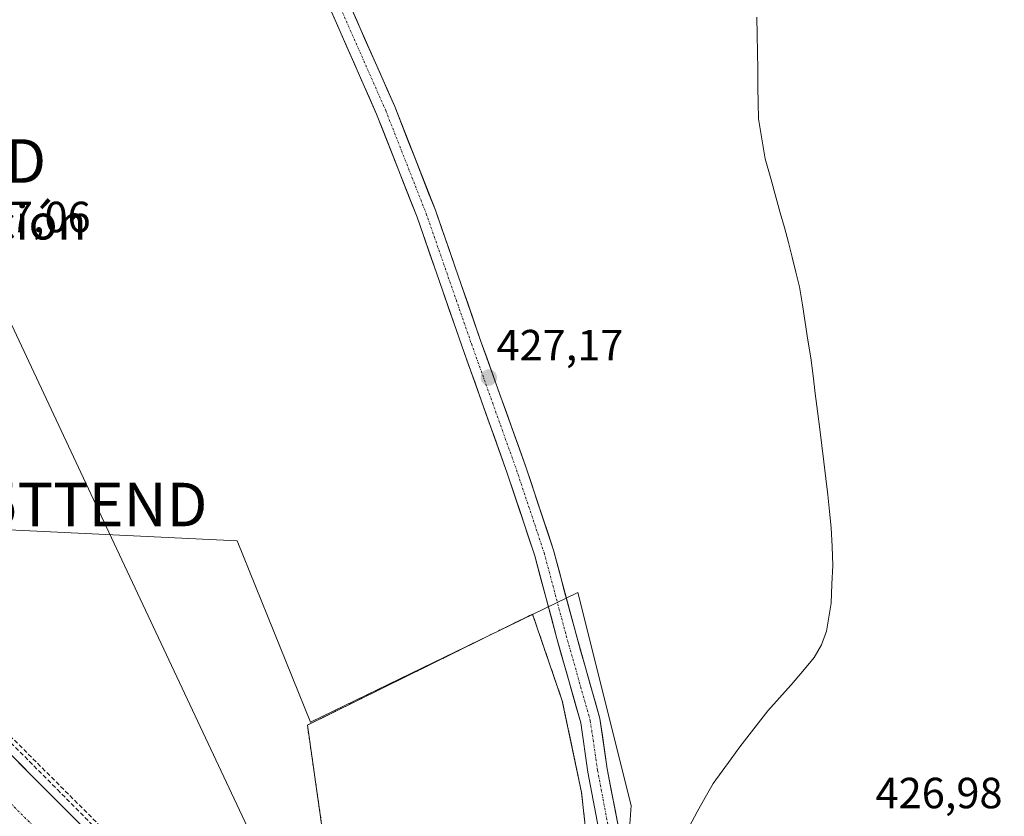
# Model space of a CAD drawing. Units: metres. Extents: x 607226 to 610674, y 4743147 to 4745515.
# Drawn here: x 607647 to 607873, y 4744318 to 4744501 of the extents above; entities that cross this region are included whole.
import ezdxf
from ezdxf.enums import TextEntityAlignment as Align

# ---------------------------------------------------------------- set-up
doc = ezdxf.new("R2010")
doc.units = ezdxf.units.M
doc.header["$MEASUREMENT"] = 0
for name, pattern in [('TRAZO_Y_PUNTO', [1, 0.5, -0.25, 0, -0.25]), ('TRAZOS', [0.75, 0.5, -0.25]), ('TRAZOSX2', [1.5, 1, -0.5])]:
    doc.linetypes.add(name, pattern=pattern)
doc.layers.get('0').update_dxf_attribs({"lineweight": 5})
for name, color, linetype, lineweight in [('Alambrada', 19, 'TRAZOS', 0), ('Carretera de calzada única', 19, 'Continuous', 13), ('Carretera de calzada única Cxs', 19, 'Continuous', 13), ('Carretera de calzada única eje', 19, 'TRAZO_Y_PUNTO', 0), ('Carátula', 7, 'Continuous', 5), ('Conducción de agua lineal', 5, 'TRAZOSX2', 0), ('Corriente natural lineal', 142, 'Continuous', 13), ('Cultivos herbáceos CxS', 92, 'Continuous', 0), ('Explanada', 19, 'Continuous', 0), ('Explanada Cxs', 19, 'Continuous', 0), ('Núcleo urbano CxS', 19, 'Continuous', 0), ('Pista', 135, 'Continuous', 13), ('Pista Cxs', 135, 'Continuous', 0), ('Pista eje', 135, 'TRAZO_Y_PUNTO', 0), ('Punto de cota en terreno', 7, 'Continuous', 0), ('Rótulo de punto de cota en terreno', 19, 'Continuous', 0), ('Tendido', 6, 'Continuous', 0), ('Texto cartográfico', 19, 'Continuous', 0), ('Torre de tendido puntual', 7, 'Continuous', 0)]:
    doc.layers.add(name, color=color, linetype=linetype, lineweight=lineweight)
doc.styles.add('Arial', font='arial.ttf', dxfattribs={"height": 0.2})

# ---------------------------------------------------------------- blocks, each defined once
blk = doc.blocks.new('*U151')
at = {"layer": 'Cultivos herbáceos CxS', "color": 92, "linetype": 'Continuous', "lineweight": 0}
blk.add_polyline3d([(607886.1887, 4744248.7277, 427.8507), (607834.6449, 4744189.0569, 425.8528), (607834.6449, 4744189.0569, 425.8528), (607794.8113, 4744226.3347, 426.3383), (607790.7981, 4744232.0537, 426.0462), (607788.6555, 4744235.1067, 426.3477), (607788.1429, 4744235.8371, 426.3852), (607787.2419, 4744238.6179, 426.4423), (607782.3103, 4744253.8391, 426.66), (607787.0577, 4744320.2477, 425.0603), (607774.8151, 4744369.2169, 425.6028), (607713.3729, 4744339.4007, 425.674), (607696.5513, 4744381.0517, 426.1141), (607636.1785, 4744383.9831, 426.909), (607623.2837, 4744403.3259, 426.5765), (607613.1655, 4744411.3511, 426.5017), (607606.2859, 4744416.8075, 426.5763), (607592.2187, 4744420.9105, 426.8278), (607565.8427, 4744447.2873, 427.2784), (607578.7381, 4744457.8377, 427.8593), (607578.7383, 4744467.2161, 428.0097), (607551.1903, 4744497.1097, 428.9407), (607524.8135, 4744480.6981, 428.113), (607499.0237, 4744504.7303, 428.5637)], dxfattribs=at)
blk = doc.blocks.new('5PATER')
at = {"layer": 'Carátula', "linetype": 'Continuous', "lineweight": 5}
h = blk.add_hatch(color=250, dxfattribs=at)
edge = h.paths.add_edge_path()
edge.add_ellipse((0, 0.01), major_axis=(-1.33, -1.34), ratio=0.999422, start_angle=0, end_angle=360)
blk = doc.blocks.new('*U260')
at = {"layer": 'Explanada Cxs', "color": 19, "linetype": 'Continuous', "lineweight": 0}
for points in [[(607769.49, 4744210.57, 424.749), (607759.92, 4744220.7, 424.7484), (607762.14, 4744221.81, 424.747), (607762.06, 4744249.74, 425.2897), (607761.8, 4744250.92, 425.3122), (607761.44, 4744252.08, 425.334), (607760.99, 4744253.2, 425.3566), (607760.45, 4744254.29, 425.3775), (607759.82, 4744255.33, 425.3945), (607759.11, 4744256.31, 425.4073), (607758.33, 4744257.24, 425.416), (607757.47, 4744258.09, 425.4198), (607756.55, 4744258.88, 425.4233), (607755.57, 4744259.59, 425.4322), (607754.53, 4744260.22, 425.4376), (607737.7801, 4744276.5501, 425.5891), (607736.9101, 4744275.6701, 425.5759), (607735.1701, 4744277.3801, 425.5721), (607730.1901, 4744272.3401, 425.4616), (607731.9601, 4744270.5901, 425.4624), (607720.57, 4744258.89, 425.1313), (607690.73, 4744289.42, 425.369), (607674.5, 4744305.24, 425.6969), (607675.26, 4744307.49, 425.6867), (607688.43, 4744307.89, 425.7644), (607716.35, 4744313.29, 425.7429), (607712.69, 4744338.75, 425.56), (607764.41, 4744364.22, 425.4984), (607771.24, 4744344.31, 425.4284), (607775.68, 4744323.29, 425.3603), (607777.27, 4744308.77, 425.4865), (607777.35, 4744301.32, 425.4944), (607776.48, 4744291.32, 425.4549), (607775.05, 4744268.95, 425.662), (607775.53, 4744247.46, 425.4907), (607775.45, 4744245.63, 425.4874), (607772.91, 4744241.9, 425.3608), (607770.22, 4744241.9, 425.2486), (607772.15, 4744233.34, 425.2351), (607781.12, 4744233.85, 425.9515), (607791.41, 4744223.82, 426.0478), (607794.5, 4744220.8, 426.055), (607791.44, 4744218.05, 425.4354), (607788.61, 4744215.49, 425.2125), (607775.92, 4744203.83, 424.7495), (607769.49, 4744210.57, 424.749)], [(607763.3401, 4744291.8601, 425.702), (607741.6001, 4744313.7501, 425.8036), (607727.5501, 4744299.8001, 425.8326), (607749.2901, 4744277.91, 425.7233), (607763.3401, 4744291.8601, 425.702)], [(607714.2301, 4744292.1701, 425.65), (607714.1201, 4744296.9001, 425.7772), (607715.7801, 4744296.94, 425.8073), (607715.6701, 4744300.2301, 425.8312), (607710.0701, 4744300.0601, 425.7446), (607710.1901, 4744296.5201, 425.7141), (607704.1901, 4744296.3501, 425.6126), (607704.3101, 4744291.9101, 425.5378), (607714.2301, 4744292.1701, 425.65)]]:
    blk.add_polyline3d(points, close=True, dxfattribs=at)
blk = doc.blocks.new('5TTEND')
blk.add_text('5TTEND', height=10).set_placement((0, 0), align=Align.MIDDLE_CENTER)
blk = doc.blocks.new('*U292')
at = {"layer": 'Carretera de calzada única Cxs', "color": 19, "linetype": 'Continuous', "lineweight": 13}
blk.add_polyline3d([(607646.38, 4744330.13, 426.13), (607649.79, 4744326.7, 426.09), (607653.2, 4744323.28, 426.03), (607656.61, 4744319.86, 425.98), (607660.02, 4744316.44, 425.96)], dxfattribs=at)

msp = doc.modelspace()

# ---------------------------------------------------------------- linework, layer by layer
at = {"layer": 'Alambrada', "color": 19, "linetype": 'TRAZOS', "lineweight": 0}
msp.add_polyline3d([(607770.2201, 4744241.9001, 425.2486), (607772.9101, 4744241.9001, 425.3608), (607775.4501, 4744245.6301, 425.4874), (607775.5301, 4744247.4601, 425.4907), (607775.0501, 4744268.9501, 425.662), (607776.4801, 4744291.3201, 425.4549), (607777.3501, 4744301.3201, 425.4944), (607777.2701, 4744308.7701, 425.4865), (607775.6801, 4744323.2901, 425.3603), (607771.2401, 4744344.3101, 425.4284), (607764.4101, 4744364.2201, 425.4984), (607712.6901, 4744338.7501, 425.56), (607716.3501, 4744313.2901, 425.7429), (607688.4301, 4744307.8901, 425.7644), (607675.2601, 4744307.4901, 425.6867), (607674.5001, 4744305.2401, 425.6969), (607673.6701, 4744302.7601, 425.7088)], dxfattribs=at)
at = {"layer": 'Carretera de calzada única', "color": 19, "linetype": 'Continuous', "lineweight": 13}
msp.add_lwpolyline([(607688.5801, 4744287.4401), (607674.5301, 4744301.8701), (607673.6701, 4744302.7601), (607619.0801, 4744357.4901), (607618.3901, 4744359.1801), (607616.1701, 4744365.4601), (607615.7501, 4744367.9301), (607616.1601, 4744380.7601), (607615.4801, 4744387.1301)], dxfattribs=at)
at = {"layer": 'Carretera de calzada única eje', "color": 19, "linetype": 'TRAZO_Y_PUNTO', "lineweight": 0}
msp.add_lwpolyline([(607621.2501, 4744344.0501), (607677.1901, 4744288.1001), (607693.8201, 4744271.0201), (607705.0501, 4744259.2901), (607713.4401, 4744251.4401), (607737.0101, 4744227.6401), (607747.8701, 4744216.6901), (607753.3501, 4744211.0701)], dxfattribs=at)
at = {"layer": 'Conducción de agua lineal', "color": 5, "linetype": 'TRAZOSX2', "lineweight": 0}
for points in [[(607613.9492, 4744365.5703, 426.542), (607655.2622, 4744323.9346, 426.0394), (607693.0172, 4744285.886, 425.356), (607721.2105, 4744257.4726, 425.1238), (607722.1255, 4744256.5466, 425.123), (607724.0974, 4744254.5505, 425.139), (607752.9797, 4744225.3161, 424.8709), (607753.3197, 4744224.9721, 424.8666), (607772.4052, 4744205.6007, 424.8162), (607774.7611, 4744203.1577, 424.8036), (607776.832, 4744201.0517, 424.8436), (607777.296, 4744200.5797, 424.8649), (607783.3579, 4744194.4346, 424.9581), (607795.9616, 4744181.6564, 425.0031), (607851.2331, 4744125.6225, 425.0957), (607852.5831, 4744124.2325, 425.1178), (607854.774, 4744121.9764, 425.1544)], [(607640.0934, 4744340.5648, 426.2624), (607667.6803, 4744313.0038, 425.8816)]]:
    msp.add_polyline3d(points, dxfattribs=at)
at = {"layer": 'Corriente natural lineal', "color": 142, "linetype": 'Continuous', "lineweight": 13}
msp.add_polyline3d([(607815.96, 4744501.26, 429.4793), (607816.015, 4744497.2525, 429.3653), (607816.07, 4744493.245, 429.2174), (607816.125, 4744489.2375, 428.98), (607816.18, 4744485.23, 428.892), (607816.26, 4744481.58, 428.8723), (607816.34, 4744477.93, 428.8467), (607817.1, 4744473.355, 428.5826), (607817.86, 4744468.78, 428.4271), (607819.115, 4744464.27, 428.4568), (607820.37, 4744459.76, 428.3143), (607821.31, 4744456.3667, 428.2479), (607822.25, 4744452.9733, 428.1838), (607823.19, 4744449.58, 427.9957), (607824.04, 4744446.1667, 427.9343), (607824.89, 4744442.7533, 427.9251), (607825.74, 4744439.34, 427.8029), (607826.385, 4744435.2675, 427.7588), (607827.03, 4744431.195, 427.664), (607827.675, 4744427.1225, 427.5347), (607828.32, 4744423.05, 427.4421), (607828.8425, 4744418.9625, 427.3795), (607829.365, 4744414.875, 427.369), (607829.8875, 4744410.7875, 427.5357), (607830.41, 4744406.7, 427.7066), (607830.87, 4744402.9267, 427.6713), (607831.33, 4744399.1533, 427.3314), (607831.79, 4744395.38, 427.1526), (607832.2067, 4744391.6, 427.0724), (607832.6233, 4744387.82, 427.0338), (607833.04, 4744384.04, 426.9765), (607833.22, 4744379.725, 426.8791), (607833.4, 4744375.41, 426.8197), (607833.185, 4744371.085, 426.7052), (607832.97, 4744366.76, 426.6995), (607832.44, 4744363.525, 426.7231), (607831.91, 4744360.29, 426.7212), (607830.79, 4744357.19, 426.8), (607829.13, 4744354.28, 426.7455), (607826.475, 4744351.14, 426.3127), (607823.82, 4744348, 426.3214), (607821.13, 4744345, 426.2095), (607818.44, 4744342, 426.2217), (607816.3133, 4744339.2533, 426.0285), (607814.1867, 4744336.5067, 426.2352), (607812.06, 4744333.76, 426.0838), (607810.0067, 4744330.96, 426.2895), (607807.9533, 4744328.16, 426.1741), (607805.9, 4744325.36, 425.9896), (607804.065, 4744322.105, 426.0835), (607802.23, 4744318.85, 425.808), (607800.48, 4744315.51, 426.2104)], dxfattribs=at)
at = {"layer": 'Cultivos herbáceos CxS', "color": 92, "linetype": 'Continuous', "lineweight": 0}
msp.add_polyline3d([(607613.1655, 4744411.3511, 426.5017), (607623.2837, 4744403.3259, 426.5765), (607636.1785, 4744383.9831, 426.909), (607696.5513, 4744381.0517, 426.1141), (607713.3729, 4744339.4007, 425.674), (607774.8151, 4744369.2169, 425.6028), (607787.0577, 4744320.2477, 425.0603), (607782.3103, 4744253.8391, 426.66), (607787.2419, 4744238.6179, 426.4423), (607788.1429, 4744235.8371, 426.3852), (607788.6555, 4744235.1067, 426.3477), (607790.7981, 4744232.0537, 426.0462), (607794.8113, 4744226.3347, 426.3383), (607834.6449, 4744189.0569, 425.8528)], dxfattribs=at)
at = {"layer": 'Explanada', "color": 19, "linetype": 'Continuous', "lineweight": 0}
msp.add_polyline3d([(607716.35, 4744313.29, 425.7429), (607712.69, 4744338.75, 425.56), (607764.41, 4744364.22, 425.4984), (607771.24, 4744344.31, 425.4284), (607775.68, 4744323.29, 425.3603), (607777.27, 4744308.77, 425.4865)], dxfattribs=at)
at = {"layer": 'Núcleo urbano CxS', "color": 19, "linetype": 'Continuous', "lineweight": 0}
for points in [[(607613.1655, 4744411.3511, 426.5017), (607623.2837, 4744403.3259, 426.5765), (607636.1785, 4744383.9831, 426.909), (607696.5513, 4744381.0517, 426.1141), (607713.3729, 4744339.4007, 425.674), (607774.8151, 4744369.2169, 425.6028), (607787.0577, 4744320.2477, 425.0603), (607782.3103, 4744253.8391, 426.66), (607787.2419, 4744238.6179, 426.4423), (607788.1429, 4744235.8371, 426.3852), (607788.6555, 4744235.1067, 426.3477), (607790.7981, 4744232.0537, 426.0462), (607794.8113, 4744226.3347, 426.3383), (607834.6449, 4744189.0569, 425.8528)], [(607636.1785, 4744383.9831, 426.909), (607696.5513, 4744381.0517, 426.1141), (607713.3729, 4744339.4007, 425.674), (607774.8151, 4744369.2169, 425.6028), (607787.0577, 4744320.2477, 425.0603), (607782.3103, 4744253.8391, 426.66)]]:
    msp.add_polyline3d(points, dxfattribs=at)
at = {"layer": 'Pista', "color": 135, "linetype": 'Continuous', "lineweight": 13}
for points in [[(607722.3757, 4744504.2563), (607732.7577, 4744480.7377), (607742.1045, 4744456.9459), (607752.4877, 4744427.0681), (607762.8641, 4744398.0563), (607769.2437, 4744378.9177), (607774.3371, 4744359.8173), (607779.8751, 4744340.2209), (607781.5833, 4744328.6913), (607784.3531, 4744313.9895), (607785.2153, 4744299.5495), (607784.7809, 4744289.5599), (607782.2415, 4744274.3237), (607781.6145, 4744258.6491), (607781.8325, 4744241.8639), (607778.9685, 4744236.1357), (607775.6739, 4744234.1445)], [(607774.5101, 4744236.0701), (607773.3461, 4744237.9957), (607775.5261, 4744239.3133), (607777.3187, 4744242.8985), (607777.1135, 4744258.7099), (607777.7565, 4744274.7853), (607780.2971, 4744290.0293), (607780.7095, 4744299.5131), (607779.8781, 4744313.4365), (607777.1447, 4744327.9447), (607775.4661, 4744339.2753), (607769.9977, 4744358.6255), (607764.9311, 4744377.6253), (607758.6105, 4744396.5867), (607748.2437, 4744425.5717), (607737.8833, 4744455.3839), (607728.6035, 4744479.0057), (607718.2421, 4744502.4771)]]:
    msp.add_lwpolyline(points, dxfattribs=at)
at = {"layer": 'Pista Cxs', "color": 135, "linetype": 'Continuous', "lineweight": 0}
for points in [[(607722.3757, 4744504.2563, 428.8258), (607724.106, 4744500.3365, 428.6511), (607725.8363, 4744496.4167, 428.5162), (607727.5667, 4744492.497, 428.4266), (607729.297, 4744488.5772, 428.2593), (607731.0273, 4744484.6574, 428.1456), (607732.7577, 4744480.7377, 428.0616), (607734.3155, 4744476.7724, 427.9166), (607735.8733, 4744472.8071, 427.8091), (607737.4311, 4744468.8418, 427.8121), (607738.9889, 4744464.8765, 427.6825), (607740.5467, 4744460.9112, 427.6259), (607742.1045, 4744456.9459, 427.6621), (607743.5878, 4744452.6776, 427.4397), (607745.0711, 4744448.4093, 427.2874), (607746.5544, 4744444.1411, 427.3739), (607748.0377, 4744439.8728, 427.2839), (607749.521, 4744435.6046, 427.0349), (607751.0043, 4744431.3363, 426.9565), (607752.4877, 4744427.0681, 427.0511), (607753.97, 4744422.9235, 426.825), (607755.4523, 4744418.779, 426.8622), (607756.9347, 4744414.6344, 426.9362), (607758.417, 4744410.4899, 426.773), (607759.8994, 4744406.3453, 426.6076), (607761.3817, 4744402.2008, 426.6099), (607762.8641, 4744398.0563, 426.5865), (607764.14, 4744394.2285, 426.4271), (607765.4159, 4744390.4008, 426.373), (607766.6918, 4744386.5731, 426.4164), (607767.9677, 4744382.7454, 426.2859), (607769.2437, 4744378.9177, 426.043), (607770.517, 4744374.1426, 425.9017), (607771.7904, 4744369.3675, 426.1071), (607773.0637, 4744364.5924, 426.0181), (607774.3371, 4744359.8173, 425.7992), (607775.4447, 4744355.898, 425.831), (607776.5523, 4744351.9787, 426.0536), (607777.6599, 4744348.0594, 425.9844), (607778.7675, 4744344.1401, 425.7792), (607779.8751, 4744340.2209, 425.638), (607780.4445, 4744336.3777, 425.7178), (607781.0139, 4744332.5345, 425.8846), (607781.5833, 4744328.6913, 426.0285), (607782.5065, 4744323.7907, 425.8667), (607783.4298, 4744318.8901, 425.786), (607784.3531, 4744313.9895, 425.7885)], [(607779.8781, 4744313.4365, 425.8513), (607778.9669, 4744318.2725, 425.7165), (607778.0558, 4744323.1086, 425.5705), (607777.1447, 4744327.9447, 425.5133), (607776.5851, 4744331.7215, 425.5335), (607776.0256, 4744335.4984, 425.6696), (607775.4661, 4744339.2753, 425.8149), (607774.3724, 4744343.1453, 425.8432), (607773.2787, 4744347.0153, 425.7471), (607772.185, 4744350.8854, 425.8265), (607771.0913, 4744354.7554, 426.0549), (607769.9977, 4744358.6255, 426.0686), (607768.731, 4744363.3754, 425.8512), (607767.4644, 4744368.1254, 426.2301), (607766.1977, 4744372.8753, 426.2332), (607764.9311, 4744377.6253, 426.2671), (607763.3509, 4744382.3656, 426.2375), (607761.7708, 4744387.106, 426.4204), (607760.1906, 4744391.8463, 426.6305), (607758.6105, 4744396.5867, 426.651), (607757.1295, 4744400.7274, 426.7222), (607755.6485, 4744404.8681, 426.934), (607754.1675, 4744409.0088, 426.9675), (607752.6866, 4744413.1495, 426.9833), (607751.2056, 4744417.2902, 427.0819), (607749.7246, 4744421.4309, 427.1483), (607748.2437, 4744425.5717, 427.1433), (607746.7636, 4744429.8305, 427.2271), (607745.2835, 4744434.0894, 427.3295), (607743.8035, 4744438.3483, 427.2998), (607742.3234, 4744442.6072, 427.394), (607740.8434, 4744446.8661, 427.4965), (607739.3633, 4744451.125, 427.4748), (607737.8833, 4744455.3839, 427.4859), (607736.3366, 4744459.3208, 427.5969), (607734.79, 4744463.2578, 427.6464), (607733.2434, 4744467.1948, 427.631), (607731.6967, 4744471.1317, 427.7465), (607730.1501, 4744475.0687, 427.7896), (607728.6035, 4744479.0057, 427.8086), (607726.8766, 4744482.9176, 428.1011), (607725.1497, 4744486.8295, 428.0963), (607723.4228, 4744490.7414, 428.1499), (607721.6959, 4744494.6533, 428.4262), (607719.969, 4744498.5652, 428.4847), (607718.2421, 4744502.4771, 428.5187)]]:
    msp.add_polyline3d(points, dxfattribs=at)
at = {"layer": 'Pista eje', "color": 135, "linetype": 'TRAZO_Y_PUNTO', "lineweight": 0}
msp.add_lwpolyline([(607720.3089, 4744503.3667), (607730.6805, 4744479.8717), (607739.9939, 4744456.1649), (607750.3657, 4744426.3199), (607760.7373, 4744397.3215), (607767.0873, 4744378.2715), (607772.1673, 4744359.2215), (607777.6707, 4744339.7481), (607779.3641, 4744328.3181), (607782.1157, 4744313.7129), (607782.9623, 4744299.5313), (607782.5391, 4744289.7947), (607779.9991, 4744274.5545), (607779.3641, 4744258.6795), (607779.5757, 4744242.3811), (607777.2473, 4744237.7245), (607774.5101, 4744236.0701)], dxfattribs=at)
at = {"layer": 'Tendido', "color": 6, "linetype": 'Continuous', "lineweight": 0}
msp.add_polyline3d([(608535.3254, 4744398.0528, 449.3047), (608484.5253, 4744432.9778, 453.1249), (608427.9276, 4744472.8243, 456.0515), (608381.6595, 4744495.6411, 453.8879), (608315.9721, 4744528.0345, 450.0769), (608231.7539, 4744540.073, 446.9194), (608164.5564, 4744570.8881, 446.5284), (608094.8062, 4744584.8062, 442.0569), (608031.9168, 4744596.6798, 441.1409), (608012.1134, 4744583.4581, 440.3758), (607943.1214, 4744537.0753, 436.019), (607840.7454, 4744522.3231, 430.0259), (607758.817, 4744560.1116, 430.7782), (607668.78, 4744601.64, 432.7927), (607627.07, 4744468.26, 427.2608), (607664.12, 4744389.375, 426.1879), (607700.6746, 4744311.5447, 425.8756), (607698.51, 4744197.92, 423.7784), (607781.76, 4744074.49, 425.0388)], dxfattribs=at)

# ---------------------------------------------------------------- block references
at = {"layer": 'Carretera de calzada única Cxs', "color": 19, "linetype": 'Continuous', "lineweight": 13}
msp.add_blockref('*U292', (0, 0), dxfattribs=at)
at = {"layer": 'Cultivos herbáceos CxS', "color": 92, "linetype": 'Continuous', "lineweight": 0}
msp.add_blockref('*U151', (0, 0), dxfattribs=at)
at = {"layer": 'Explanada Cxs', "color": 19, "linetype": 'Continuous', "lineweight": 0}
msp.add_blockref('*U260', (0, 0), dxfattribs=at)
at = {"layer": 'Punto de cota en terreno', "linetype": 'Continuous', "lineweight": 0}
msp.add_blockref('5PATER', (607754.36, 4744418.53, 427.17), dxfattribs=at)
at = {"layer": 'Torre de tendido puntual', "linetype": 'Continuous', "lineweight": 0}
for p in [(607627.07, 4744468.26, 427.2608), (607664.12, 4744389.375, 426.1879)]:
    msp.add_blockref('5TTEND', p, dxfattribs=at)

# ---------------------------------------------------------------- texts
at = {"layer": 'Rótulo de punto de cota en terreno', "color": 19, "linetype": 'Continuous', "lineweight": 0, "style": 'Arial'}
for s, p in [('427,06', (607633.7439, 4744449.7139)), ('427,17', (607756.1239, 4744420.2939)), ('426,98', (607843.2139, 4744317.4539))]:
    msp.add_text(s, height=7, dxfattribs=at).set_placement(p, align=Align.BOTTOM_LEFT)
at = {"layer": 'Texto cartográfico', "color": 19, "linetype": 'Continuous', "lineweight": 0, "style": 'Arial'}
msp.add_text('Estación', height=8, dxfattribs=at).set_placement((607640.1191, 4744454.2302), align=Align.MIDDLE_CENTER)

doc.saveas('drawing.dxf')
